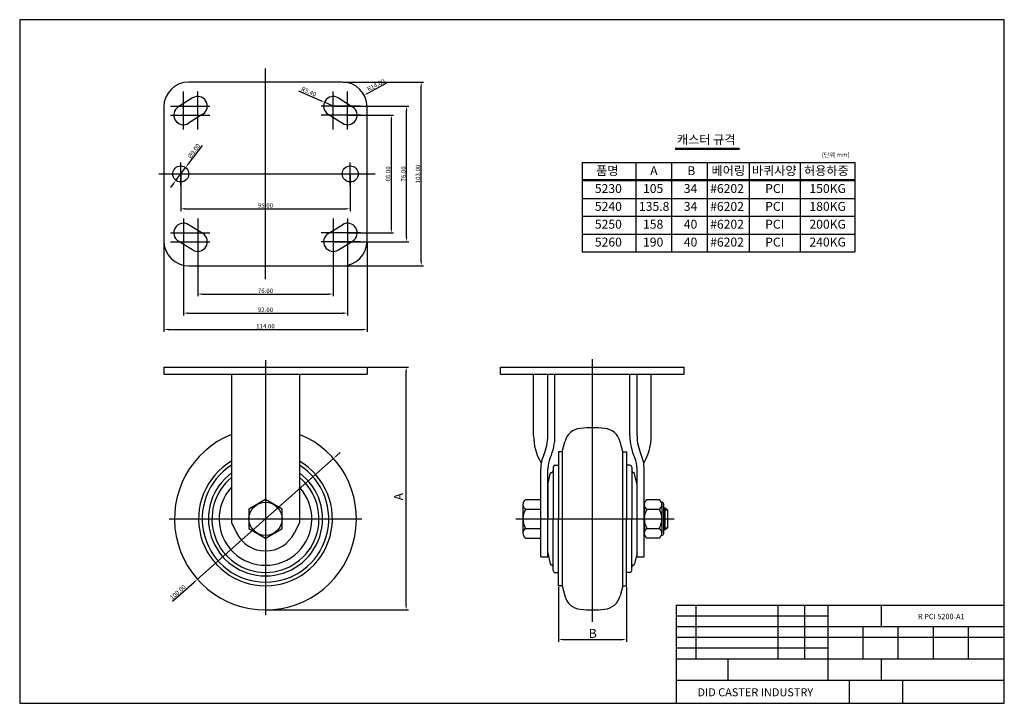
# Model space of a CAD drawing. Units: millimetres. Extents: x 3681 to 4233, y -485 to 311.
# Drawn here: x 3681 to 4233, y -485 to -102 of the extents above; entities that cross this region are included whole.
import ezdxf

# ---------------------------------------------------------------- set-up
doc = ezdxf.new("R2010")
doc.units = ezdxf.units.MM
doc.layers.add('1', color=7, linetype='Continuous', true_color=0xffffff)
doc.layers.add('3', color=3, linetype='Continuous')
doc.styles.add('ROMANS', font='romans.shx', dxfattribs={"height": 2.5})
doc.styles.get("Standard").update_dxf_attribs({"font": 'txt', "bigfont": 'gbcbig.shx'})
doc.dimstyles.new('ISO-25', dxfattribs={"dimtxt": 2.5, "dimasz": 2.5, "dimexe": 1.25, "dimexo": 0.625, "dimtad": 1, "dimtxsty": 'Standard', "dimcen": 2.5, "dimclrd": 4, "dimclre": 4, "dimadec": 0, "dimazin": 2, "dimtfac": 1, "dimtmove": 0, "dimatfit": 3, "dimfxl": 1, "dimarcsym": 0})

# ---------------------------------------------------------------- blocks, each defined once
blk = doc.blocks.new('*D6')
at = {"color": 4, "lineweight": -2}
for p, q in [((3858.53, -346.12), (3860.4, -344.46)), ((3856.66, -347.78), (3780.35, -415.46)), ((3766.38, -427.85), (3778.48, -417.12))]:
    blk.add_line(p, q, dxfattribs=at)
at = {"color": 4}
for points in [[(3858.25, -345.81), (3858.81, -346.43), (3856.66, -347.78)], [(3778.2, -416.81), (3778.75, -417.43), (3780.35, -415.46)]]:
    blk.add_solid(points, dxfattribs=at)
at = {"layer": 'Defpoints', "color": 0}
for p in [(3856.66, -347.78), (3780.35, -415.46)]:
    blk.add_point(p, dxfattribs=at)
at = {"color": 0, "insert": (3769.34, -422.71), "char_height": 2.5, "attachment_point": 5, "rotation": 41.5681}
blk.add_mtext('{\\Ftxt,gbcbig|c129;100.00}', dxfattribs=at)
blk = doc.blocks.new('*D18')
at = {"color": 4, "lineweight": -2}
for p, q in [((3865.13, -155.4), (3890.34, -155.4)), ((3889.09, -218.9), (3889.09, -157.9)), ((3865.13, -221.4), (3890.34, -221.4))]:
    blk.add_line(p, q, dxfattribs=at)
at = {"color": 4}
for points in [[(3888.67, -157.9), (3889.51, -157.9), (3889.09, -155.4)], [(3888.67, -218.9), (3889.51, -218.9), (3889.09, -221.4)]]:
    blk.add_solid(points, dxfattribs=at)
at = {"layer": 'Defpoints', "color": 0}
for p in [(3864.5, -155.4), (3889.09, -155.4), (3864.5, -221.4)]:
    blk.add_point(p, dxfattribs=at)
at = {"color": 0, "insert": (3887.21, -188.4), "char_height": 2.5, "attachment_point": 5, "rotation": 90}
blk.add_mtext('{\\Ftxt,gbcbig|c129;66.00}', dxfattribs=at)
blk = doc.blocks.new('*D19')
at = {"color": 4, "lineweight": -2}
for p, q in [((3857.13, -150.4), (3898.87, -150.4)), ((3897.62, -223.9), (3897.62, -152.9)), ((3857.13, -226.4), (3898.87, -226.4))]:
    blk.add_line(p, q, dxfattribs=at)
at = {"color": 4}
for points in [[(3897.21, -152.9), (3898.04, -152.9), (3897.62, -150.4)], [(3897.21, -223.9), (3898.04, -223.9), (3897.62, -226.4)]]:
    blk.add_solid(points, dxfattribs=at)
at = {"layer": 'Defpoints', "color": 0}
for p in [(3856.5, -150.4), (3897.62, -150.4), (3856.5, -226.4)]:
    blk.add_point(p, dxfattribs=at)
at = {"color": 0, "insert": (3895.75, -188.4), "char_height": 2.5, "attachment_point": 5, "rotation": 90}
blk.add_mtext('{\\Ftxt,gbcbig|c129;76.00}', dxfattribs=at)
blk = doc.blocks.new('*D20')
at = {"color": 4, "lineweight": -2}
for p, q in [((3780.5, -227.02), (3780.5, -256.96)), ((3856.5, -227.02), (3856.5, -256.96)), ((3783, -255.71), (3854, -255.71))]:
    blk.add_line(p, q, dxfattribs=at)
at = {"color": 4}
for points in [[(3783, -255.29), (3783, -256.12), (3780.5, -255.71)], [(3854, -255.29), (3854, -256.12), (3856.5, -255.71)]]:
    blk.add_solid(points, dxfattribs=at)
at = {"layer": 'Defpoints', "color": 0}
for p in [(3780.5, -226.4), (3856.5, -226.4), (3856.5, -255.71)]:
    blk.add_point(p, dxfattribs=at)
at = {"color": 0, "insert": (3818.5, -253.83), "char_height": 2.5, "attachment_point": 5}
blk.add_mtext('{\\Ftxt,gbcbig|c129;76.00}', dxfattribs=at)
blk = doc.blocks.new('*D21')
at = {"color": 4, "lineweight": -2}
for p, q in [((3772.5, -222.02), (3772.5, -267.62)), ((3864.5, -222.02), (3864.5, -267.62)), ((3775, -266.37), (3862, -266.37))]:
    blk.add_line(p, q, dxfattribs=at)
at = {"color": 4}
for points in [[(3775, -265.95), (3775, -266.79), (3772.5, -266.37)], [(3862, -265.95), (3862, -266.79), (3864.5, -266.37)]]:
    blk.add_solid(points, dxfattribs=at)
at = {"layer": 'Defpoints', "color": 0}
for p in [(3772.5, -221.4), (3864.5, -221.4), (3864.5, -266.37)]:
    blk.add_point(p, dxfattribs=at)
at = {"color": 0, "insert": (3818.5, -264.49), "char_height": 2.5, "attachment_point": 5}
blk.add_mtext('{\\Ftxt,gbcbig|c129;92.00}', dxfattribs=at)
blk = doc.blocks.new('*D22')
at = {"color": 4, "lineweight": -2}
for p, q in [((3837.09, -141.8), (3849.28, -147.2)), ((3856.5, -150.4), (3851.57, -148.21))]:
    blk.add_line(p, q, dxfattribs=at)
at = {"color": 4}
blk.add_solid([(3849.45, -146.82), (3849.11, -147.58), (3851.57, -148.21)], dxfattribs=at)
at = {"layer": 'Defpoints', "color": 0}
for p in [(3851.57, -148.21), (3856.5, -150.4)]:
    blk.add_point(p, dxfattribs=at)
at = {"color": 0, "insert": (3842.8, -142.28), "char_height": 2.5, "attachment_point": 5, "rotation": 336.1259}
blk.add_mtext('{\\Ftxt,gbcbig|c129;R5.40}', dxfattribs=at)
blk = doc.blocks.new('*D23')
at = {"color": 4, "lineweight": -2}
for p, q in [((3761.5, -226.52), (3761.5, -276.79)), ((3875.5, -226.52), (3875.5, -276.79)), ((3764, -275.54), (3873, -275.54))]:
    blk.add_line(p, q, dxfattribs=at)
at = {"color": 4}
for points in [[(3764, -275.13), (3764, -275.96), (3761.5, -275.54)], [(3873, -275.13), (3873, -275.96), (3875.5, -275.54)]]:
    blk.add_solid(points, dxfattribs=at)
at = {"layer": 'Defpoints', "color": 0}
for p in [(3761.5, -225.9), (3875.5, -225.9), (3875.5, -275.54)]:
    blk.add_point(p, dxfattribs=at)
at = {"color": 0, "insert": (3818.5, -273.67), "char_height": 2.5, "attachment_point": 5}
blk.add_mtext('{\\Ftxt,gbcbig|c129;114.00}', dxfattribs=at)
blk = doc.blocks.new('*D24')
at = {"color": 4, "lineweight": -2}
for p, q in [((3862.13, -136.9), (3907.07, -136.9)), ((3905.82, -237.4), (3905.82, -139.4)), ((3862.13, -239.9), (3907.07, -239.9))]:
    blk.add_line(p, q, dxfattribs=at)
at = {"color": 4}
for points in [[(3905.41, -139.4), (3906.24, -139.4), (3905.82, -136.9)], [(3905.41, -237.4), (3906.24, -237.4), (3905.82, -239.9)]]:
    blk.add_solid(points, dxfattribs=at)
at = {"layer": 'Defpoints', "color": 0}
for p in [(3861.5, -136.9), (3905.82, -136.9), (3861.5, -239.9)]:
    blk.add_point(p, dxfattribs=at)
at = {"color": 0, "insert": (3903.95, -188.4), "char_height": 2.5, "attachment_point": 5, "rotation": 90}
blk.add_mtext('{\\Ftxt,gbcbig|c129;103.00}', dxfattribs=at)
blk = doc.blocks.new('*D25')
at = {"color": 4, "lineweight": -2}
for p, q in [((3771, -189.02), (3771, -209.17)), ((3866, -189.02), (3866, -209.17)), ((3773.5, -207.92), (3863.5, -207.92))]:
    blk.add_line(p, q, dxfattribs=at)
at = {"color": 4}
for points in [[(3773.5, -207.5), (3773.5, -208.33), (3771, -207.92)], [(3863.5, -207.5), (3863.5, -208.33), (3866, -207.92)]]:
    blk.add_solid(points, dxfattribs=at)
at = {"layer": 'Defpoints', "color": 0}
for p in [(3771, -188.4), (3866, -188.4), (3866, -207.92)]:
    blk.add_point(p, dxfattribs=at)
at = {"color": 0, "insert": (3818.5, -206.04), "char_height": 2.5, "attachment_point": 5}
blk.add_mtext('{\\Ftxt,gbcbig|c129;95.00}', dxfattribs=at)
blk = doc.blocks.new('*D26')
at = {"color": 4, "lineweight": -2}
for p, q in [((3783.02, -172.51), (3775.23, -182.81)), ((3768.29, -191.98), (3773.72, -184.81)), ((3766.78, -193.98), (3765.27, -195.97))]:
    blk.add_line(p, q, dxfattribs=at)
at = {"color": 4}
for points in [[(3774.9, -182.56), (3775.56, -183.06), (3773.72, -184.81)], [(3766.45, -193.73), (3767.11, -194.23), (3768.29, -191.98)]]:
    blk.add_solid(points, dxfattribs=at)
at = {"layer": 'Defpoints', "color": 0}
for p in [(3773.72, -184.81), (3768.29, -191.98)]:
    blk.add_point(p, dxfattribs=at)
at = {"color": 0, "insert": (3778.39, -175.54), "char_height": 2.5, "attachment_point": 5, "rotation": 52.8801}
blk.add_mtext('{\\Ftxt,gbcbig|c129;%%C9.00}', dxfattribs=at)

msp = doc.modelspace()

# ---------------------------------------------------------------- linework, layer by layer
at = {"color": 4, "ltscale": 0.412}
for p, q in [((3818.504, -247.409), (3818.504, -129.228)), ((3758.73, -188.395), (3880.014, -188.395))]:
    msp.add_line(p, q, dxfattribs=at)
for p, q in [((3861.504, -136.895), (3775.504, -136.895)), ((3777.642, -145.816), (3769.642, -150.816)), ((3777.642, -145.816), (3769.642, -150.816)), ((3777.642, -145.816), (3769.642, -150.816)), ((3859.366, -145.816), (3867.366, -150.816)), ((3859.366, -145.816), (3867.366, -150.816)), ((3859.366, -145.816), (3867.366, -150.816)), ((3761.504, -150.895), (3761.504, -225.895)), ((3875.504, -225.895), (3875.504, -150.895)), ((3783.366, -154.974), (3775.366, -159.974)), ((3853.642, -154.974), (3861.642, -159.974)), ((4048.134, -173.996), (4084.312, -173.996)), ((4048.134, -174.496), (4084.312, -174.496)), ((3996.121, -182.063), (4148.838, -182.063)), ((3996.121, -182.063), (3996.121, -232.063)), ((4026.121, -182.063), (4026.121, -232.063)), ((4046.121, -182.063), (4046.121, -232.063)), ((4066.121, -182.063), (4066.121, -232.063)), ((4089.716, -182.063), (4089.716, -232.063)), ((4118.177, -182.063), (4118.177, -232.063)), ((4148.838, -182.063), (4148.838, -232.063)), ((3996.121, -191.563), (4148.838, -191.563)), ((3996.121, -192.063), (4148.838, -192.063)), ((3996.121, -202.063), (4148.838, -202.063)), ((3996.121, -212.063), (4148.838, -212.063)), ((3783.366, -221.816), (3775.366, -216.816)), ((3853.642, -221.816), (3861.642, -216.816)), ((3777.642, -230.974), (3769.642, -225.974)), ((3777.642, -230.974), (3769.642, -225.974)), ((3777.642, -230.974), (3769.642, -225.974)), ((3859.366, -230.974), (3867.366, -225.974)), ((3859.366, -230.974), (3867.366, -225.974)), ((3859.366, -230.974), (3867.366, -225.974)), ((3996.121, -222.063), (4148.838, -222.063)), ((3996.121, -232.063), (4148.838, -232.063)), ((3775.504, -239.895), (3861.504, -239.895)), ((3761.504, -296.62), (3875.504, -296.62)), ((3770.004, -296.62), (3867.004, -296.62)), ((3950.311, -300.62), (3950.311, -296.62)), ((3950.311, -296.62), (4053.311, -296.62)), ((4053.311, -300.62), (4053.311, -296.62)), ((3761.504, -300.62), (3875.504, -300.62)), ((3770.004, -300.62), (3867.004, -300.62)), ((3799.504, -300.62), (3799.504, -383.685)), ((3837.504, -300.62), (3837.504, -383.685)), ((3950.311, -300.62), (4053.311, -300.62)), ((3968.811, -335.053), (3968.811, -300.62)), ((3980.811, -335.053), (3980.811, -300.62)), ((4022.811, -335.053), (4022.811, -300.62)), ((4034.811, -335.053), (4034.811, -300.62)), ((3984.811, -344.12), (3986.29, -338.4)), ((4018.811, -344.12), (4017.331, -338.4)), ((3982.811, -344.12), (3982.811, -361.532)), ((3982.811, -344.12), (3982.811, -381.62)), ((3984.811, -344.12), (3982.811, -344.12)), ((3984.811, -344.12), (3982.811, -344.12)), ((3984.811, -344.12), (3982.811, -344.12)), ((3984.811, -344.12), (3984.811, -419.12)), ((4018.811, -344.12), (4020.811, -344.12)), ((4018.811, -344.12), (4020.811, -344.12)), ((4018.811, -344.12), (4020.811, -344.12)), ((4018.811, -419.12), (4018.811, -344.12)), ((4020.811, -344.12), (4020.811, -361.532)), ((4020.811, -344.12), (4020.811, -381.62)), ((3979.811, -352.62), (3979.811, -381.62)), ((3980.811, -351.62), (3982.811, -351.62)), ((4022.811, -351.62), (4020.811, -351.62)), ((4023.811, -352.62), (4023.811, -381.62)), ((3976.811, -362.62), (3978.147, -356.386)), ((4026.811, -362.62), (4025.475, -356.386)), ((3976.811, -362.62), (3976.811, -381.62)), ((3962.799, -373.557), (3962.788, -389.682)), ((3964.311, -370.87), (3972.811, -370.87)), ((3972.811, -392.37), (3972.811, -370.87)), ((4030.811, -373.562), (4030.811, -389.677)), ((4032.361, -370.877), (4039.196, -370.877)), ((4040.508, -372.37), (4040.811, -372.37)), ((4040.747, -373.562), (4040.747, -389.677)), ((4040.747, -373.562), (4040.747, -376.248)), ((3964.311, -376.245), (3972.811, -376.245)), ((4032.361, -376.248), (4039.196, -376.248)), ((4040.747, -376.248), (4040.747, -389.677)), ((3976.811, -400.62), (3976.811, -381.62)), ((3979.811, -410.62), (3979.811, -381.62)), ((3982.811, -419.12), (3982.811, -381.62)), ((4020.811, -419.12), (4020.811, -381.62)), ((4023.811, -410.62), (4023.811, -381.62)), ((3964.311, -386.995), (3972.811, -386.995)), ((4032.361, -386.992), (4039.196, -386.992)), ((4040.508, -390.87), (4040.811, -390.87)), ((3964.311, -392.37), (3972.811, -392.37)), ((4032.361, -392.363), (4039.196, -392.363)), ((3972.811, -402.874), (3976.811, -402.874)), ((3976.811, -400.62), (3978.147, -406.854)), ((3982.811, -419.12), (3982.811, -401.708)), ((4020.811, -419.12), (4020.811, -401.708)), ((4026.811, -400.62), (4025.475, -406.854)), ((4026.811, -402.874), (4030.811, -402.874)), ((3980.811, -411.62), (3982.811, -411.62)), ((4022.811, -411.62), (4020.811, -411.62)), ((3984.811, -419.12), (3982.811, -419.12)), ((3984.811, -419.12), (3982.811, -419.12)), ((3984.811, -419.12), (3986.29, -424.84)), ((4018.811, -419.12), (4017.331, -424.84)), ((4018.811, -419.12), (4020.811, -419.12)), ((4018.811, -419.12), (4020.811, -419.12))]:
    msp.add_line(p, q)
at = {"color": 4}
for p, q in [((3886.272, -137.61), (3876.045, -143.096)), ((3772.504, -163.481), (3772.504, -142.161)), ((3780.504, -163.481), (3780.504, -142.161)), ((3856.504, -163.481), (3856.504, -142.161)), ((3864.504, -163.481), (3864.504, -142.161)), ((3765.292, -150.395), (3787.304, -150.395)), ((3871.717, -150.395), (3849.705, -150.395)), ((3765.292, -155.395), (3787.304, -155.395)), ((3871.717, -155.395), (3849.705, -155.395)), ((3771.004, -194.895), (3771.004, -181.895)), ((3866.004, -194.895), (3866.004, -181.895)), ((3772.504, -213.309), (3772.504, -234.63)), ((3780.504, -213.309), (3780.504, -234.63)), ((3856.504, -213.309), (3856.504, -234.63)), ((3864.504, -213.309), (3864.504, -234.63)), ((3765.292, -221.395), (3787.304, -221.395)), ((3871.717, -221.395), (3849.705, -221.395)), ((3765.292, -226.395), (3787.304, -226.395)), ((3871.717, -226.395), (3849.705, -226.395)), ((4001.811, -439.415), (4001.811, -292.203)), ((3818.504, -292.651), (3818.504, -435.62)), ((3876.129, -296.62), (3898.622, -296.62)), ((3897.372, -430.12), (3897.372, -299.12)), ((3958.91, -381.62), (4047.571, -381.62)), ((3975.026, -381.62), (3987.433, -381.62)), ((3982.811, -419.745), (3982.811, -450.503)), ((4020.811, -419.745), (4020.811, -450.503)), ((3819.129, -432.62), (3898.622, -432.62)), ((3985.311, -449.253), (4018.311, -449.253))]:
    msp.add_line(p, q, dxfattribs=at)
at = {"color": 7}
for p, q in [((3761.504, -296.62), (3761.504, -300.62)), ((3875.504, -296.62), (3875.504, -300.62)), ((3976.811, -335.053), (3976.811, -300.62)), ((4026.811, -335.053), (4026.811, -300.62)), ((3972.811, -402.874), (3972.811, -353.6)), ((3976.811, -402.874), (3976.811, -353.6)), ((4026.811, -402.874), (4026.811, -353.6)), ((4030.811, -402.874), (4030.811, -353.6)), ((4041.811, -389.87), (4041.811, -373.37)), ((3799.504, -383.685), (3802.304, -389.466)), ((3837.504, -383.685), (3834.704, -389.466))]:
    msp.add_line(p, q, dxfattribs=at)
at = {"color": 7, "linetype": 'Continuous'}
for p, q in [((4041.811, -375.41), (4042.61, -375.41)), ((4042.61, -387.83), (4042.61, -375.41)), ((4042.61, -375.41), (4043.852, -376.652)), ((4043.852, -376.652), (4043.852, -386.588)), ((4042.61, -387.83), (4041.811, -387.83)), ((4043.852, -386.588), (4042.61, -387.83))]:
    msp.add_line(p, q, dxfattribs=at)
at = {"color": 4, "linetype": 'Continuous'}
for p, q in [((4041.811, -376.652), (4043.852, -376.652)), ((4041.811, -386.588), (4043.852, -386.588))]:
    msp.add_line(p, q, dxfattribs=at)
at = {"color": 4, "ltscale": 0.26}
msp.add_line((3764.504, -381.62), (3872.504, -381.62), dxfattribs=at)
msp.add_lwpolyline([(3818.504, -392.37), (3827.814, -386.995), (3827.814, -376.245), (3818.504, -370.87), (3809.194, -376.245), (3809.194, -386.995)], close=True)
for centre, radius in [((3771.004, -188.395), 4.5), ((3866.004, -188.395), 4.5), ((3818.504, -381.62), 9.31)]:
    msp.add_circle(centre, radius)
for centre, radius, start, end in [((3775.504, -150.895), 14, 90, 180), ((3861.504, -150.895), 14, 0, 90), ((3780.504, -150.395), 5.4, 302.00538, 122.00538), ((3856.504, -150.395), 5.4, 57.99462, 237.99462), ((3772.504, -155.395), 5.4, 122.00538, 302.00538), ((3864.504, -155.395), 5.4, 237.99462, 57.99462), ((3772.504, -221.395), 5.4, 57.99462, 237.99462), ((3864.504, -221.395), 5.4, 302.00538, 122.00538), ((3775.504, -225.895), 14, 180, 270), ((3780.504, -226.395), 5.4, 237.99462, 57.99462), ((3856.504, -226.395), 5.4, 122.00538, 302.00538), ((3861.504, -225.895), 14, 270, 0), ((3995.972, -340.905), 10, 95.5847, 165.49564), ((4001.811, -400.62), 70, 90, 95.5847), ((4001.811, -400.62), 70, 84.4153, 90), ((4007.65, -340.905), 10, 14.50436, 84.4153), ((3818.504, -381.62), 51, 111.87291, 68.12709), ((3998.811, -335.053), 30, 180, 209.92643), ((3950.811, -335.053), 26, 335.65935, 0), ((3950.811, -335.053), 30, 335.65935, 0), ((4052.811, -335.053), 30, 180, 204.34065), ((4052.811, -335.053), 26, 180, 204.34065), ((4004.811, -335.053), 30, 330.07357, 0), ((3991.811, -353.6), 19, 155.65935, 180), ((3991.811, -353.6), 15, 155.65935, 180), ((4011.811, -353.6), 15, 0, 24.34065), ((4011.811, -353.6), 19, 0, 24.34065), ((3818.504, -381.62), 37.5, 120.44205, 59.55795), ((3818.504, -381.62), 35.5, 122.35824, 57.64176), ((3980.811, -352.62), 1, 90, 180), ((4022.811, -352.62), 1, 0, 90), ((3818.504, -381.62), 32, 126.42357, 53.57643), ((3818.504, -381.62), 30, 129.29648, 50.70352), ((3979.124, -356.595), 1, 99.02472, 167.90524), ((3978.811, -354.62), 1, 279.02472, 0), ((4024.811, -354.62), 1, 180, 260.97528), ((4024.497, -356.595), 1, 12.09476, 80.97528), ((3818.504, -381.62), 26.012, 136.92174, 43.07826), ((3965.943, -373.557), 3.144, 121.27534, 238.72466), ((4033.912, -373.562), 3.101, 120, 240), ((4037.645, -373.562), 3.101, 300, 60), ((4040.811, -373.37), 1, 0, 90), ((3973.042, -381.62), 10.253, 148.38206, 211.61794), ((4040.89, -381.62), 10.079, 147.79577, 212.20423), ((4030.667, -381.62), 10.079, 327.79577, 32.20423), ((3965.92, -389.682), 3.133, 120.91887, 239.08113), ((4033.912, -389.677), 3.101, 120, 240), ((4037.645, -389.677), 3.101, 300, 60), ((4040.811, -389.87), 1, 270, 0), ((3979.124, -406.645), 1, 192.09476, 260.97528), ((3978.811, -408.62), 1, 0, 80.97528), ((4024.811, -408.62), 1, 99.02472, 180), ((4024.497, -406.645), 1, 279.02472, 347.90524), ((3980.811, -410.62), 1, 180, 270), ((4022.811, -410.62), 1, 270, 0), ((3995.972, -422.335), 10, 194.50436, 264.4153), ((4007.65, -422.335), 10, 275.5847, 345.49564), ((4001.811, -362.62), 70, 264.4153, 270), ((4001.811, -362.62), 70, 270, 275.5847)]:
    msp.add_arc(centre, radius, start, end)
at = {"color": 7}
msp.add_arc((3818.504, -381.62), 18, 205.84193, 334.15807, dxfattribs=at)
at = {"color": 4}
for points in [[(3875.848, -142.729), (3876.242, -143.463), (3873.842, -144.278)], [(3896.956, -299.12), (3897.789, -299.12), (3897.372, -296.62)], [(3896.956, -430.12), (3897.789, -430.12), (3897.372, -432.62)], [(3985.311, -448.836), (3985.311, -449.67), (3982.811, -449.253)], [(4018.311, -448.836), (4018.311, -449.67), (4020.811, -449.253)]]:
    msp.add_solid(points, dxfattribs=at)
at = {"layer": '1', "color": 7}
for p, q in [((4048.707, -429.978), (4232.707, -429.978)), ((4048.707, -429.978), (4048.707, -484.978)), ((4059.707, -429.978), (4059.707, -459.978)), ((4105.707, -429.978), (4105.707, -459.978)), ((4120.707, -429.978), (4120.707, -459.978)), ((4133.707, -429.978), (4133.707, -471.978)), ((4163.707, -429.978), (4163.707, -441.978)), ((4048.707, -435.978), (4133.707, -435.978)), ((4048.707, -441.978), (4232.707, -441.978)), ((4153.407, -441.978), (4153.407, -459.978)), ((4173.107, -441.978), (4173.107, -459.978)), ((4192.807, -441.978), (4192.807, -459.978)), ((4212.507, -441.978), (4212.507, -459.978)), ((4048.707, -447.978), (4232.707, -447.978)), ((4048.707, -453.978), (4133.707, -453.978)), ((4048.707, -459.978), (4232.707, -459.978)), ((4077.707, -459.978), (4077.707, -471.978)), ((4163.707, -459.978), (4163.707, -471.978)), ((4048.707, -471.978), (4232.707, -471.978)), ((4145.707, -471.978), (4145.707, -484.978)), ((4175.707, -471.978), (4175.707, -484.978))]:
    msp.add_line(p, q, dxfattribs=at)
at = {"layer": '3'}
for p, q in [((4232.707, -101.978), (3680.707, -101.978)), ((3680.707, -101.978), (3680.707, -484.978)), ((4232.707, -484.978), (4232.707, -101.978)), ((3680.707, -484.978), (4232.707, -484.978))]:
    msp.add_line(p, q, dxfattribs=at)
at = {"layer": 'Defpoints', "color": 0, "linetype": 'ByBlock'}
for p in [(3982.811, -344.12), (3982.811, -344.12), (3982.811, -344.12), (3982.811, -344.12), (3982.811, -344.12), (3982.811, -344.12), (4020.811, -344.12), (4020.811, -344.12), (4020.811, -344.12), (4020.811, -344.12), (4020.811, -344.12), (4020.811, -344.12), (3982.811, -419.12), (3982.811, -419.12), (3982.811, -419.12), (4020.811, -419.12), (4020.811, -419.12), (4020.811, -419.12)]:
    msp.add_point(p, dxfattribs=at)
at = {"layer": 'Defpoints', "color": 4, "linetype": 'ByBlock'}
for p in [(4001.811, -381.42), (4001.811, -381.42), (4001.811, -381.82), (4001.811, -381.82)]:
    msp.add_point(p, dxfattribs=at)

# ---------------------------------------------------------------- texts
at = {"attachment_point": 5}
for s, insert, char_height, rotation in [('{\\Ftxt,gbcbig|c129;R14.00}', (3880.483, -138.588), 2.5, 28.20801), ('{\\Ftxt,gbcbig|c129;A}', (3893.136, -369.221), 5, 90)]:
    msp.add_mtext(s, dxfattribs=dict(at, insert=insert, char_height=char_height, rotation=rotation))
at = {"attachment_point": 1}
for s, insert, char_height, width in [('{\\fGulim|b0|i0|c129|p50;캐스터 규격}', (4049.152, -166.608), 5, 145.39746), ('{\\Ftxt,gbcbig|c129;(\\fGulim|b0|i0|c129|p50;단위 mm)}', (4130.345, -176.446), 2.5, 26.3869), ('{\\fGulim|b0|i0|c129|p50;품명}', (4003.879, -184.07), 5, 145.39746), ('{\\fGulim|b0|i0|c129|p50;A}', (4034.177, -184.07), 5, 145.39746), ('{\\fGulim|b0|i0|c129|p50;B}', (4054.985, -184.07), 5, 145.39746), ('{\\fGulim|b0|i0|c129|p50;베어링}', (4068.556, -184.07), 5, 145.39746), ('{\\fGulim|b0|i0|c129|p50;바퀴사양}', (4091.157, -184.07), 5, 145.39746), ('{\\fGulim|b0|i0|c129|p50;허용하중}', (4120.424, -184.07), 5, 145.39746), ('{\\fGulim|b0|i0|c129|p50;5230}', (4003.165, -194.07), 5, 145.39746), ('{\\fGulim|b0|i0|c129|p50;105}', (4030.158, -194.07), 5, 145.39746), ('{\\fGulim|b0|i0|c129|p50;34}', (4053.014, -194.07), 5, 145.39746), ('{\\fGulim|b0|i0|c129|p50;#6202}', (4067.805, -194.07), 5, 145.39746), ('{\\fGulim|b0|i0|c129|p50;PCI}', (4098.643, -194.07), 5, 145.39746), ('{\\fGulim|b0|i0|c129|p50;150KG}', (4123.449, -194.07), 5, 145.39746), ('{\\fGulim|b0|i0|c129|p50;5240}', (4003.165, -204.07), 5, 145.39746), ('{\\fGulim|b0|i0|c129|p50;135.8}', (4027.897, -204.07), 5, 145.39746), ('{\\fGulim|b0|i0|c129|p50;34}', (4053.014, -204.07), 5, 145.39746), ('{\\fGulim|b0|i0|c129|p50;#6202}', (4067.805, -204.07), 5, 145.39746), ('{\\fGulim|b0|i0|c129|p50;PCI}', (4098.643, -204.07), 5, 145.39746), ('{\\fGulim|b0|i0|c129|p50;180KG}', (4123.449, -204.07), 5, 145.39746), ('{\\fGulim|b0|i0|c129|p50;5250}', (4003.165, -214.07), 5, 145.39746), ('{\\fGulim|b0|i0|c129|p50;158}', (4030.158, -214.07), 5, 145.39746), ('{\\fGulim|b0|i0|c129|p50;40}', (4053.014, -214.07), 5, 145.39746), ('{\\fGulim|b0|i0|c129|p50;#6202}', (4067.805, -214.07), 5, 145.39746), ('{\\fGulim|b0|i0|c129|p50;PCI}', (4098.643, -214.07), 5, 145.39746), ('{\\fGulim|b0|i0|c129|p50;200KG}', (4123.449, -214.07), 5, 145.39746), ('{\\fGulim|b0|i0|c129|p50;5260}', (4003.165, -224.07), 5, 145.39746), ('{\\fGulim|b0|i0|c129|p50;190}', (4030.158, -224.07), 5, 145.39746), ('{\\fGulim|b0|i0|c129|p50;40}', (4053.014, -224.07), 5, 145.39746), ('{\\fGulim|b0|i0|c129|p50;#6202}', (4067.805, -224.07), 5, 145.39746), ('{\\fGulim|b0|i0|c129|p50;PCI}', (4098.643, -224.07), 5, 145.39746), ('{\\fGulim|b0|i0|c129|p50;240KG}', (4123.449, -224.07), 5, 145.39746)]:
    msp.add_mtext(s, dxfattribs=dict(at, insert=insert, char_height=char_height, width=width))
at = {"insert": (4184.334, -434.857), "char_height": 3, "width": 71.892, "attachment_point": 1, "style": 'ROMANS'}
msp.add_mtext('R PCI 5200-A1', dxfattribs=at)
at = {"insert": (4001.998, -445.811), "char_height": 5, "attachment_point": 5}
msp.add_mtext('{\\Ftxt,gbcbig|c129;B}', dxfattribs=at)
at = {"color": 3, "insert": (4060.683, -476.554), "char_height": 4.5, "width": 107.838, "attachment_point": 1, "style": 'ROMANS'}
msp.add_mtext('DID CASTER INDUSTRY', dxfattribs=at)

# ---------------------------------------------------------------- dimensions: what is measured, and where the dimension line sits
for base, p1, p2, text, picture, middle in [((3905.824, -136.895), (3861.504, -239.895), (3861.504, -136.895), '{\\Ftxt,gbcbig|c129;103.00}', '*D24', (3903.949, -188.395)), ((3897.624, -150.395), (3856.504, -226.395), (3856.504, -150.395), '{\\Ftxt,gbcbig|c129;76.00}', '*D19', (3895.749, -188.395)), ((3889.09, -155.395), (3864.504, -221.395), (3864.504, -155.395), '{\\Ftxt,gbcbig|c129;66.00}', '*D18', (3887.215, -188.395))]:
    dim = msp.add_linear_dim(base=base, p1=p1, p2=p2, angle=90, text=text, dimstyle='ISO-25')
    dim.commit()
    dim.dimension.update_dxf_attribs({"geometry": picture, "text_midpoint": middle})
dim = msp.add_radius_dim(center=(3856.504, -150.395), mpoint=(3851.566, -148.21), text='{\\Ftxt,gbcbig|c129;R5.40}', dimstyle='ISO-25')
dim.commit()
dim.dimension.update_dxf_attribs({"geometry": '*D22', "text_midpoint": (3842.8, -142.279)})
dim = msp.add_diameter_dim_2p(p1=(3768.289, -191.983), p2=(3773.72, -184.807), text='{\\Ftxt,gbcbig|c129;%%C9.00}', dimstyle='ISO-25')
dim.commit()
dim.dimension.update_dxf_attribs({"geometry": '*D26', "text_midpoint": (3778.385, -175.536)})
for base, p1, p2, text, picture, middle in [((3866.004, -207.916), (3771.004, -188.395), (3866.004, -188.395), '{\\Ftxt,gbcbig|c129;95.00}', '*D25', (3818.504, -206.041)), ((3875.504, -275.543), (3761.504, -225.895), (3875.504, -225.895), '{\\Ftxt,gbcbig|c129;114.00}', '*D23', (3818.504, -273.668)), ((3864.504, -266.369), (3772.504, -221.395), (3864.504, -221.395), '{\\Ftxt,gbcbig|c129;92.00}', '*D21', (3818.504, -264.494)), ((3856.504, -255.706), (3780.504, -226.395), (3856.504, -226.395), '{\\Ftxt,gbcbig|c129;76.00}', '*D20', (3818.504, -253.831))]:
    dim = msp.add_linear_dim(base=base, p1=p1, p2=p2, text=text, dimstyle='ISO-25')
    dim.commit()
    dim.dimension.update_dxf_attribs({"geometry": picture, "text_midpoint": middle})
dim = msp.add_diameter_dim_2p(p1=(3856.661, -347.781), p2=(3780.348, -415.459), text='{\\Ftxt,gbcbig|c129;100.00}', dimstyle='ISO-25')
dim.commit()
dim.dimension.update_dxf_attribs({"geometry": '*D6', "text_midpoint": (3770.586, -424.116), "dimtype": 163})

doc.saveas('drawing.dxf')
